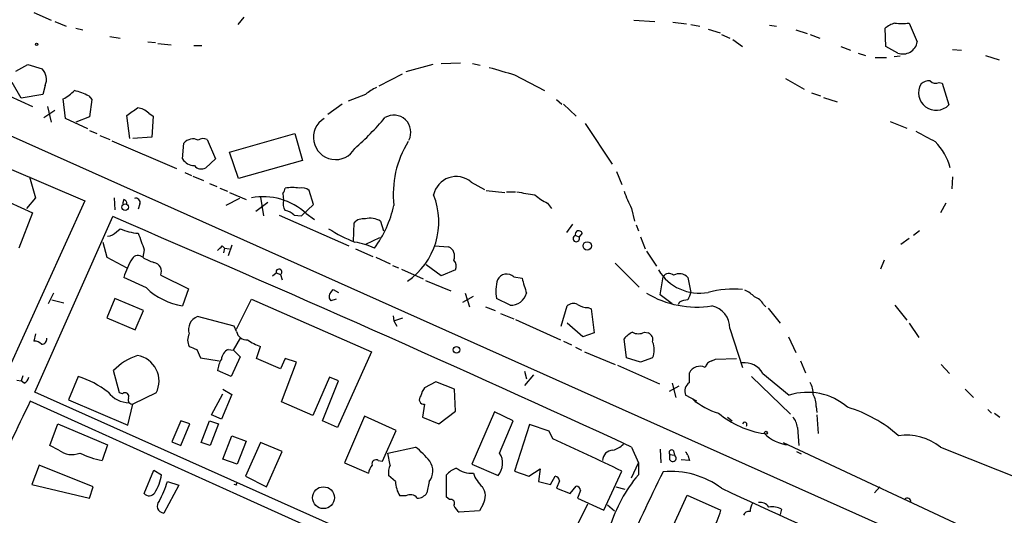
# Model space of a CAD drawing. Extents: x 0 to 975, y 3884 to 4766.
# Drawn here: x 308 to 419, y 4231 to 4287 of the extents above; entities that cross this region are included whole.
import ezdxf

# ---------------------------------------------------------------- set-up
doc = ezdxf.new("R2010")
doc.units = 0
doc.header["$MEASUREMENT"] = 0
doc.layers.add('MAIN', color=5, linetype='CONTINUOUS')

msp = doc.modelspace()

# ---------------------------------------------------------------- linework, layer by layer
at = {"layer": 'MAIN'}
for p, q in [((179.324, 4330.2748), (474.472, 4198.3641)), ((309.118, 4287.3488), (311.0653, 4286.5021)), ((332.8247, 4286.8408), (332.1473, 4285.9941)), ((311.4887, 4286.3328), (312.7587, 4285.8248)), ((313.8593, 4285.5708), (314.6213, 4285.4014)), ((376.8513, 4286.5021), (379.222, 4286.3328)), ((381.254, 4286.2481), (382.778, 4286.0788)), ((383.286, 4285.9941), (384.302, 4285.8248)), ((392.176, 4285.9094), (392.938, 4285.8248)), ((405.2993, 4283.5388), (405.2147, 4285.5708)), ((407.924, 4286.1634), (408.8553, 4284.0468)), ((289.56, 4285.4861), (308.9487, 4276.7654)), ((317.6693, 4284.6394), (318.8547, 4284.4701)), ((385.2333, 4285.4861), (386.588, 4285.0628)), ((386.7573, 4284.8934), (387.6887, 4284.4701)), ((395.1393, 4285.4014), (396.4093, 4284.9781)), ((396.748, 4284.8934), (397.8487, 4284.4701)), ((321.9873, 4284.0468), (322.834, 4283.9621)), ((323.088, 4283.8774), (324.612, 4283.7081)), ((327.152, 4283.6234), (328.0833, 4283.6234)), ((388.0273, 4284.3008), (389.128, 4283.5388)), ((400.2193, 4283.5388), (401.32, 4283.1154)), ((406.654, 4282.7768), (405.2993, 4283.5388)), ((402.1667, 4282.7768), (403.0133, 4282.5228)), ((404.114, 4282.2688), (405.384, 4282.2688)), ((406.908, 4282.4381), (406.2307, 4282.3534)), ((412.8347, 4283.2001), (413.8507, 4283.1154)), ((416.56, 4282.5228), (418.084, 4282.0148)), ((307.086, 4280.7448), (308.4407, 4281.5068)), ((308.4407, 4281.5068), (310.0493, 4280.9988)), ((354.1607, 4281.5068), (351.1127, 4280.6601)), ((355.092, 4281.5914), (357.2933, 4281.6761)), ((358.648, 4281.5914), (359.4947, 4281.4221)), ((350.6893, 4280.4061), (348.0647, 4279.0514)), ((363.3893, 4280.3214), (366.776, 4278.5434)), ((307.6787, 4277.6968), (306.6627, 4279.4748)), ((310.388, 4279.1361), (310.134, 4278.1201)), ((393.954, 4279.8981), (396.0707, 4278.7128)), ((411.3107, 4279.4748), (411.6493, 4279.3901)), ((411.6493, 4279.3901), (412.4113, 4276.9348)), ((310.134, 4278.1201), (307.6787, 4277.6968)), ((315.2987, 4277.9508), (315.6373, 4277.5274)), ((346.5407, 4278.1201), (344.5933, 4277.3581)), ((396.9173, 4278.2894), (397.9333, 4277.9508)), ((398.272, 4277.7814), (399.796, 4277.2734)), ((310.642, 4276.7654), (311.0653, 4274.9874)), ((312.674, 4275.4108), (312.42, 4277.6121)), ((315.6373, 4277.5274), (315.3833, 4275.5801)), ((343.916, 4277.0194), (342.3073, 4275.8341)), ((368.1307, 4277.5274), (368.7233, 4277.0194)), ((368.8927, 4277.0194), (370.332, 4275.6648)), ((310.2187, 4275.4954), (311.4887, 4276.3421)), ((315.3833, 4275.5801), (313.8593, 4274.9874)), ((319.9553, 4273.1248), (319.6167, 4275.7494)), ((322.072, 4276.0034), (322.58, 4275.6648)), ((322.58, 4275.6648), (322.4107, 4273.2941)), ((315.214, 4274.2254), (312.674, 4275.4108)), ((371.348, 4274.8181), (374.396, 4270.2461)), ((405.8073, 4275.0721), (407.67, 4274.3101)), ((315.3833, 4274.0561), (316.23, 4273.7174)), ((316.5687, 4273.4634), (317.6693, 4273.0401)), ((322.4107, 4273.2941), (320.294, 4273.1248)), ((331.216, 4271.6008), (338.582, 4273.7174)), ((338.582, 4273.7174), (339.4287, 4270.6694)), ((317.9233, 4272.8708), (325.2047, 4269.7381)), ((325.882, 4270.8388), (326.0513, 4272.6168)), ((328.676, 4273.0401), (329.6073, 4270.8388)), ((332.232, 4268.6374), (331.216, 4271.6008)), ((329.6073, 4270.8388), (328.5067, 4269.8228)), ((339.4287, 4270.6694), (332.232, 4268.6374)), ((306.324, 4269.7381), (314.8753, 4266.0974)), ((326.136, 4269.3148), (326.898, 4268.9761)), ((327.0673, 4268.8914), (328.2527, 4268.3834)), ((374.904, 4269.3994), (375.4967, 4267.9601)), ((301.1593, 4268.2988), (308.9487, 4264.7428)), ((308.61, 4268.8068), (309.2873, 4266.4361)), ((328.93, 4268.0448), (329.7767, 4267.7061)), ((358.4787, 4268.2141), (360.0027, 4267.3674)), ((412.8347, 4268.8068), (412.75, 4267.4521)), ((330.1153, 4267.5368), (330.962, 4267.1981)), ((331.216, 4267.0288), (333.0787, 4266.2668)), ((337.2273, 4266.9441), (337.312, 4266.1821)), ((340.6987, 4265.6741), (340.1907, 4267.2828)), ((360.172, 4267.2828), (362.2887, 4267.0288)), ((362.458, 4267.1134), (363.474, 4267.1134)), ((314.8753, 4266.0974), (305.9853, 4246.5394)), ((309.2873, 4266.4361), (308.2713, 4265.2508)), ((318.1773, 4266.4361), (318.262, 4265.0814)), ((319.278, 4266.2668), (319.1087, 4265.7588)), ((321.056, 4265.7588), (320.8867, 4265.1661)), ((332.3167, 4266.3514), (330.7927, 4265.5894)), ((335.534, 4265.9281), (334.1793, 4264.9121)), ((334.6873, 4266.5208), (335.026, 4264.4041)), ((339.344, 4264.4041), (340.6987, 4265.6741)), ((367.1147, 4265.8434), (367.538, 4265.2508)), ((412.0727, 4265.8434), (411.48, 4264.7428)), ((308.9487, 4264.7428), (307.4247, 4260.7634)), ((336.804, 4264.4888), (344.678, 4261.0174)), ((338.4973, 4264.4888), (339.344, 4264.4041)), ((339.852, 4264.6581), (340.7833, 4263.9808)), ((376.5973, 4265.2508), (376.936, 4263.8114)), ((309.2027, 4244.5074), (318.008, 4264.3194)), ((345.186, 4261.5254), (345.2707, 4263.6421)), ((348.234, 4263.8114), (348.5727, 4262.7108)), ((369.9087, 4263.4728), (369.2313, 4262.5414)), ((377.1053, 4263.3881), (377.3593, 4262.7108)), ((318.4313, 4262.6261), (318.8547, 4262.9648)), ((370.2473, 4262.2028), (370.6707, 4262.0334)), ((371.0093, 4262.4568), (370.6707, 4262.0334)), ((409.1093, 4262.7108), (408.432, 4262.2028)), ((316.9073, 4261.4408), (317.3307, 4259.7474)), ((331.47, 4261.1021), (331.0467, 4259.9168)), ((348.1493, 4261.9488), (346.5407, 4261.1868)), ((377.6133, 4262.0334), (378.1213, 4260.6788)), ((407.924, 4261.8641), (406.9927, 4261.1868)), ((321.564, 4260.5941), (321.3947, 4259.7474)), ((330.3693, 4261.0174), (330.6233, 4260.7634)), ((330.6233, 4260.7634), (330.5387, 4260.2554)), ((330.6233, 4260.7634), (331.216, 4260.6788)), ((345.44, 4260.6788), (347.3873, 4259.8321)), ((354.33, 4261.0174), (355.9387, 4260.9328)), ((378.2907, 4260.4248), (379.3913, 4258.7314)), ((317.3307, 4259.7474), (319.6167, 4258.5621)), ((347.726, 4259.7474), (349.3347, 4258.9854)), ((355.092, 4257.6308), (353.3987, 4258.9008)), ((374.7347, 4259.0701), (377.444, 4256.3608)), ((405.13, 4259.4088), (404.7067, 4258.3928)), ((323.4267, 4257.7154), (326.5593, 4256.1914)), ((336.042, 4257.6308), (336.4653, 4257.9694)), ((336.4653, 4257.9694), (336.9733, 4257.8001)), ((336.9733, 4257.8001), (337.1427, 4257.2074)), ((349.5887, 4258.8161), (350.266, 4258.5621)), ((350.6047, 4258.3928), (353.06, 4257.2921)), ((356.7007, 4258.3081), (355.092, 4257.6308)), ((321.818, 4256.2761), (319.278, 4257.4614)), ((353.314, 4257.1228), (356.1927, 4255.9374)), ((363.3047, 4257.5461), (364.236, 4257.3768)), ((379.8147, 4255.5141), (380.1533, 4257.5461)), ((382.9473, 4257.4614), (383.286, 4255.7681)), ((311.3193, 4255.6834), (310.7267, 4254.4981)), ((326.5593, 4256.1914), (325.882, 4254.2441)), ((342.646, 4255.7681), (342.9, 4256.1068)), ((342.9, 4256.1068), (343.4927, 4255.7681)), ((357.8013, 4255.6834), (358.3093, 4254.1594)), ((381.1693, 4254.4981), (379.8147, 4255.5141)), ((311.15, 4254.9214), (312.5047, 4254.5828)), ((318.262, 4255.0908), (317.3307, 4252.8894)), ((321.4793, 4253.7361), (318.262, 4255.0908)), ((331.978, 4251.6194), (333.6713, 4255.0061)), ((333.6713, 4255.0061), (347.218, 4249.0794)), ((343.2387, 4255.0061), (342.646, 4254.8368)), ((357.5473, 4254.6674), (358.7327, 4255.3448)), ((362.8813, 4254.3288), (361.3573, 4255.0908)), ((382.016, 4254.6674), (381.8467, 4254.4134)), ((391.4987, 4254.4134), (391.7527, 4254.1594)), ((320.548, 4251.5348), (321.4793, 4253.7361)), ((360.0873, 4254.1594), (361.188, 4253.7361)), ((361.7807, 4253.3974), (363.3047, 4252.8048)), ((368.6387, 4251.9581), (369.316, 4254.2441)), ((371.6867, 4254.0748), (372.0253, 4253.9054)), ((372.0253, 4253.9054), (372.364, 4251.1961)), ((392.0067, 4253.9901), (393.3613, 4252.2968)), ((406.3153, 4254.3288), (407.67, 4252.6354)), ((317.3307, 4252.8894), (320.548, 4251.5348)), ((331.724, 4251.9581), (327.5753, 4253.0588)), ((349.6733, 4253.1434), (349.758, 4252.5508)), ((349.758, 4252.5508), (350.774, 4252.8894)), ((349.758, 4252.5508), (350.0967, 4251.9581)), ((363.474, 4252.7201), (368.554, 4250.4341)), ((371.094, 4250.7728), (369.316, 4252.2968)), ((407.924, 4252.2968), (409.0247, 4250.6881)), ((309.2873, 4251.1114), (309.118, 4250.2648)), ((331.978, 4251.3654), (331.724, 4251.9581)), ((372.364, 4251.1961), (371.094, 4250.7728)), ((378.0367, 4251.2808), (378.46, 4251.1961)), ((387.6887, 4251.7041), (389.128, 4247.3014)), ((331.6393, 4249.2488), (332.486, 4250.6881)), ((368.8927, 4250.2648), (369.824, 4249.8414)), ((376.0047, 4248.4021), (375.7507, 4250.5188)), ((394.2927, 4250.7728), (395.1393, 4248.9948)), ((327.4907, 4249.3334), (327.914, 4248.4021)), ((331.0467, 4249.3334), (331.6393, 4249.2488)), ((331.6393, 4249.2488), (332.4013, 4248.4868)), ((334.264, 4248.3174), (334.6873, 4249.6721)), ((347.218, 4249.0794), (343.408, 4240.5281)), ((370.2473, 4249.5874), (370.9247, 4249.2488)), ((371.2633, 4249.0794), (374.7347, 4247.6401)), ((327.914, 4248.4021), (330.0307, 4248.0634)), ((332.4013, 4248.4868), (331.3853, 4246.2854)), ((336.9733, 4247.1321), (334.264, 4248.3174)), ((337.4813, 4248.3174), (336.9733, 4247.1321)), ((337.058, 4243.4068), (338.7513, 4247.8941)), ((338.7513, 4247.8941), (337.4813, 4248.3174)), ((377.6133, 4247.8941), (376.0047, 4248.4021)), ((378.968, 4248.4021), (377.6133, 4247.8941)), ((385.6567, 4248.0634), (386.08, 4248.2328)), ((386.08, 4248.2328), (388.4507, 4248.3174)), ((395.6473, 4248.0634), (396.24, 4246.7088)), ((318.77, 4244.4228), (318.0927, 4246.9628)), ((331.3853, 4246.2854), (329.8613, 4246.9628)), ((364.49, 4246.8781), (364.744, 4246.0314)), ((374.9887, 4247.5554), (379.73, 4245.4388)), ((383.1167, 4245.6081), (383.1167, 4246.7088)), ((391.414, 4246.6241), (394.3773, 4244.1688)), ((411.5647, 4247.6401), (412.496, 4246.6241)), ((307.1707, 4245.8621), (307.6787, 4245.7774)), ((307.848, 4246.3701), (307.6787, 4245.7774)), ((308.0173, 4245.5234), (307.6787, 4245.7774)), ((314.1133, 4246.2854), (313.0127, 4243.6608)), ((342.4767, 4246.2008), (340.614, 4241.8828)), ((341.7147, 4241.2901), (343.4927, 4245.7774)), ((343.4927, 4245.7774), (342.4767, 4246.2008)), ((354.4993, 4245.6928), (353.2293, 4245.0154)), ((356.616, 4244.8461), (354.4993, 4245.6928)), ((365.506, 4246.4548), (364.49, 4245.2694)), ((381.1693, 4245.5234), (381.5927, 4243.9148)), ((390.144, 4246.2854), (394.5467, 4242.0521)), ((368.808, 4217.9221), (309.2027, 4244.5074)), ((319.1087, 4244.3381), (318.77, 4244.4228)), ((322.9187, 4244.4228), (320.294, 4243.1528)), ((330.454, 4244.8461), (331.47, 4244.2534)), ((356.7007, 4242.3908), (356.616, 4244.8461)), ((381.9313, 4245.1848), (380.8307, 4244.5921)), ((414.274, 4244.8461), (415.2053, 4243.9148)), ((340.1907, 4229.2674), (308.6947, 4243.4914)), ((313.0127, 4243.6608), (319.7013, 4240.7821)), ((329.184, 4241.9674), (330.454, 4244.3381)), ((331.47, 4244.2534), (330.2847, 4241.4594)), ((340.614, 4241.8828), (337.058, 4243.4068)), ((383.9633, 4243.4914), (382.6933, 4244.1688)), ((319.7013, 4240.7821), (320.294, 4243.1528)), ((353.2293, 4243.1528), (352.9753, 4241.7134)), ((354.838, 4240.9514), (356.7007, 4242.3908)), ((361.1033, 4242.3061), (358.5633, 4236.3794)), ((363.22, 4241.2901), (361.1033, 4242.3061)), ((397.4253, 4242.8988), (397.51, 4242.2214)), ((416.814, 4242.5601), (417.2373, 4242.1368)), ((325.7127, 4241.2901), (324.6967, 4238.9194)), ((326.7287, 4240.9514), (325.7127, 4241.2901)), ((327.9987, 4238.8348), (328.93, 4241.2901)), ((328.93, 4241.2901), (329.946, 4240.9514)), ((330.2847, 4241.4594), (329.184, 4241.9674)), ((343.408, 4240.5281), (341.7147, 4241.2901)), ((346.456, 4241.7981), (344.17, 4236.5488)), ((350.012, 4240.1894), (346.456, 4241.7981)), ((352.9753, 4241.7134), (354.838, 4240.9514)), ((361.696, 4237.6494), (363.22, 4241.2901)), ((387.4347, 4241.7134), (387.9427, 4241.2901)), ((397.51, 4241.9674), (397.6793, 4239.8508)), ((417.576, 4242.1368), (418.1687, 4241.7134)), ((310.896, 4238.4961), (311.8273, 4240.9514)), ((311.8273, 4240.9514), (317.4153, 4238.5808)), ((325.7127, 4238.4961), (326.7287, 4240.9514)), ((329.946, 4240.9514), (329.0147, 4238.4961)), ((348.488, 4236.7181), (350.012, 4240.1894)), ((365.0827, 4240.8668), (363.3893, 4235.6174)), ((367.284, 4240.1048), (365.0827, 4240.8668)), ((367.7073, 4239.2581), (367.284, 4240.1048)), ((395.3087, 4240.5281), (395.478, 4238.4961)), ((324.6967, 4238.9194), (325.7127, 4238.4961)), ((329.0147, 4238.4961), (327.9987, 4238.8348)), ((330.454, 4236.9721), (331.47, 4239.5968)), ((331.47, 4239.5968), (333.0787, 4239.0041)), ((333.0787, 4239.0041), (332.0627, 4236.3794)), ((334.6873, 4238.8348), (332.994, 4235.0248)), ((337.1427, 4237.8188), (334.6873, 4238.8348)), ((393.7, 4238.8348), (416.56, 4228.1668)), ((311.912, 4237.9881), (310.896, 4238.4961)), ((317.4153, 4238.5808), (316.8227, 4236.8028)), ((335.3647, 4233.8394), (337.1427, 4237.8188)), ((349.0807, 4237.6494), (352.2133, 4238.3268)), ((376.5973, 4238.3268), (377.3593, 4236.5488)), ((379.8147, 4238.0728), (379.8993, 4236.5488)), ((381.3387, 4237.9034), (381.4233, 4237.3954)), ((395.224, 4237.8188), (395.732, 4237.5648)), ((411.48, 4238.3268), (422.7407, 4233.8394)), ((332.0627, 4236.3794), (330.454, 4236.9721)), ((347.98, 4236.8028), (348.488, 4236.7181)), ((349.3347, 4236.2948), (349.0807, 4237.6494)), ((380.9153, 4237.4801), (381.4233, 4237.3954)), ((380.9153, 4236.8874), (380.9153, 4237.4801)), ((383.1167, 4236.8028), (382.1853, 4236.8874)), ((382.9473, 4237.3954), (383.1167, 4236.8028)), ((309.7107, 4236.2948), (308.864, 4234.0934)), ((315.8067, 4233.8394), (309.7107, 4236.2948)), ((321.564, 4233.0774), (322.6647, 4235.7021)), ((322.6647, 4235.7021), (323.5113, 4235.1941)), ((344.17, 4236.5488), (346.8793, 4235.3634)), ((358.5633, 4236.3794), (361.5267, 4235.1094)), ((363.3893, 4235.6174), (364.998, 4235.0248)), ((364.998, 4235.0248), (366.268, 4235.8714)), ((366.268, 4235.8714), (366.0987, 4234.4321)), ((373.4647, 4231.2148), (375.4967, 4235.6174)), ((376.5973, 4234.8554), (377.3593, 4236.5488)), ((377.3593, 4236.5488), (377.3593, 4235.1941)), ((324.1887, 4234.4321), (325.4587, 4234.0088)), ((332.994, 4235.0248), (335.3647, 4233.8394)), ((349.9273, 4234.4321), (349.1653, 4235.1094)), ((353.7373, 4234.4321), (353.4833, 4233.1621)), ((355.6847, 4232.6541), (355.6847, 4235.1941)), ((366.0987, 4234.4321), (367.4533, 4234.0934)), ((367.4533, 4234.0934), (367.9613, 4235.0248)), ((368.4693, 4234.5168), (368.1307, 4233.6701)), ((308.864, 4234.0934), (315.3833, 4232.5694)), ((315.3833, 4232.5694), (315.8067, 4233.8394)), ((325.4587, 4234.0088), (323.7653, 4230.8761)), ((331.978, 4234.0088), (331.724, 4234.0934)), ((368.1307, 4233.6701), (369.6547, 4233.0774)), ((369.6547, 4233.0774), (370.332, 4233.9241)), ((370.84, 4233.4161), (370.5013, 4232.5694)), ((374.8193, 4233.8394), (375.8353, 4233.5854)), ((404.0293, 4233.1621), (404.622, 4233.8394)), ((351.1127, 4232.8234), (350.4353, 4232.8234)), ((356.0233, 4232.4001), (355.6847, 4232.6541)), ((370.5013, 4232.5694), (373.4647, 4231.2148)), ((380.746, 4228.2514), (382.8627, 4232.9081)), ((382.8627, 4232.9081), (386.6727, 4231.2148)), ((359.41, 4231.1301), (357.124, 4230.9608)), ((359.8333, 4231.8921), (359.41, 4231.1301)), ((371.602, 4231.8921), (370.332, 4229.2674)), ((373.888, 4231.8074), (374.65, 4231.1301)), ((393.5307, 4231.2994), (393.3613, 4230.7068))]:
    msp.add_line(p, q, dxfattribs=at)
for centre, radius in [((309.4143, 4283.7505), 0.1338), ((319.4134, 4265.3863), 0.3759), ((371.5809, 4261.0205), 0.471), ((356.8166, 4249.293), 0.3721), ((391.7526, 4239.9355), 0.1693), ((341.8033, 4232.6073), 1.232)]:
    msp.add_circle(centre, radius, dxfattribs=at)
for centre, radius, start, end in [((407.3657, 4282.8943), 3.4337, 107.812818, 128.7875), ((407.1197, 4291.8002), 5.6939, 261.878436, 278.120568), ((407.2227, 4284.3338), 1.6576, 249.935092, 350.029663), ((573.6268, 5000.4008), 750.1428, 253.4948979, 253.7240788), ((308.8219, 4279.8135), 1.7063, 336.609615, 44.000328), ((349.5894, 4274.4783), 4.7494, 111.99384, 129.934081), ((410.9773, 4278.295), 1.9765, 149.254006, 316.512936), ((410.1887, 4278.269), 1.3792, 85.592055, 131.284406), ((410.9069, 4280.1847), 0.8167, 221.445945, 299.631761), ((309.9758, 4282.2768), 5.2663, 297.653548, 314.852291), ((312.1707, 4271.9392), 6.7767, 62.510806, 77.044483), ((108.531, 4572.5025), 364.1697, 305.424912, 305.654091), ((320.6847, 4274.6878), 1.9119, 43.480468, 86.48255), ((349.7498, 4273.8554), 1.9249, 332.12362, 121.571232), ((343.177, 4273.2637), 2.5064, 121.056672, 330.357197), ((323.6498, 4296.5883), 32.78, 311.464565, 319.94906), ((706.1066, 4823.6942), 625.0233, 241.5849539, 241.8141407), ((327.0673, 4271.7804), 1.316, 63.232457, 140.53782), ((328.2502, 4272.0116), 1.1131, 67.510398, 122.019569), ((360.9055, 4266.8757), 11.2215, 148.216952, 186.582198), ((406.0731, 4268.0695), 6.7396, 15.078781, 44.413284), ((327.302, 4271.7781), 1.7026, 213.483794, 267.801929), ((328.0229, 4270.7058), 1.0069, 218.661586, 298.718549), ((356.7853, 4266.2494), 2.5938, 49.241529, 168.313167), ((336.5258, 4267.5955), 0.9573, 317.120783, 356.484521), ((338.2856, 4262.7055), 4.8978, 80.547101, 99.451745), ((339.3863, 4266.3089), 1.2631, 50.444741, 103.566481), ((346.7107, 4263.7486), 8.1196, 304.263317, 21.882389), ((449.3106, 4774.9518), 515.0133, 260.424915, 260.654095), ((369.7864, 4271.5502), 6.3012, 229.275128, 244.912849), ((388.6528, 4271.6497), 13.6485, 199.035925, 207.958772), ((319.1677, 4265.8263), 0.454, 351.450515, 75.942335), ((320.6581, 4265.9535), 0.443, 333.926622, 116.084995), ((335.0147, 4259.4745), 7.09, 46.979227, 100.922276), ((338.5824, 4265.7588), 1.3391, 161.571817, 214.6846), ((337.0204, 4268.4844), 13.0624, 323.766041, 347.195345), ((337.3558, 4263.4757), 1.5263, 41.589581, 85.283433), ((-622.2833, 2065.8023), 2391.1556, 65.3080334, 66.843923), ((346.3148, 4262.6265), 1.4566, 81.077682, 135.792749), ((347.1214, 4262.1656), 1.9866, 55.94037, 106.996493), ((317.3589, 4263.5009), 1.3839, 272.335618, 320.794485), ((321.1485, 4267.8221), 5.3717, 244.721554, 267.206466), ((786.914, 4430.8554), 495.5195, 199.867282, 200.096458), ((351.138, 4276.3278), 15.9707, 236.795504, 248.77186), ((370.3532, 4261.8536), 0.3649, 106.870693, 29.522843), ((370.6283, 4262.3298), 0.4016, 18.434949, 198.434949), ((344.0594, 4253.3138), 8.2297, 64.851755, 80.940109), ((203.1153, 4387.7634), 179.6055, 314.885409, 315.114591), ((355.4239, 4259.8554), 1.1941, 338.036421, 64.460738), ((327.1554, 4255.2588), 8.1795, 148.125372, 164.378475), ((320.879, 4259.1238), 0.8093, 50.41019, 145.848466), ((323.8624, 4263.3787), 4.3904, 235.801392, 254.16915), ((322.4734, 4258.1321), 1.0404, 336.389227, 79.40504), ((355.821, 4258.7361), 0.9783, 334.055712, 43.442668), ((336.7806, 4258.0687), 0.3306, 305.656553, 197.481204), ((362.5111, 4256.6191), 1.2203, 49.433336, 151.17707), ((384.2597, 4261.0431), 5.3641, 210.655637, 280.457324), ((380.823, 4257.0918), 0.8093, 50.41019, 145.848466), ((381.9833, 4256.5769), 1.3083, 42.53735, 119.517827), ((365.6883, 4255.9775), 4.4208, 163.846848, 191.570462), ((379.7225, 4261.0997), 15.9277, 193.517211, 199.880242), ((327.1469, 4261.8539), 7.7142, 226.307311, 260.562587), ((343.0693, 4255.3024), 0.6293, 132.269402, 227.724474), ((362.9631, 4256.1744), 1.8473, 267.462219, 344.586293), ((383.975, 4265.206), 11.0901, 239.165869, 278.721927), ((594.8216, 4170.6578), 228.0155, 158.082856, 158.312006), ((388.1546, 4244.7382), 11.4102, 85.106168, 104.834347), ((387.7839, 4252.5376), 3.8335, 45.250475, 65.362339), ((370.0356, 4253.4399), 1.0791, 64.43462, 131.822252), ((371.5738, 4255.9238), 1.8524, 234.622323, 273.494144), ((383.0614, 4252.6686), 2.2557, 92.899444, 117.610188), ((389.8551, 4253.4741), 1.8931, 29.747509, 70.638536), ((385.1721, 4251.7736), 2.5176, 358.418086, 78.902073), ((328.1939, 4251.5666), 1.6153, 112.51673, 196.367322), ((328.0407, 4250.3917), 1.5712, 152.738581, 207.258177), ((333.1431, 4251.6227), 1.1932, 192.453285, 275.043577), ((378.1211, 4248.5719), 3.0674, 117.979423, 140.602432), ((377.3594, 4252.5503), 1.4389, 241.915802, 298.080685), ((378.192, 4250.4271), 0.8144, 342.343781, 70.786322), ((309.2147, 4249.279), 0.9905, 40.787625, 95.602387), ((310.0036, 4250.4899), 0.5651, 266.05307, 11.584282), ((336.6645, 4255.147), 5.821, 234.060697, 250.143371), ((376.9786, 4249.2911), 2.179, 335.921641, 24.078359), ((411.7543, 4461.2077), 228.0155, 248.082856, 248.312006), ((331.6329, 4248.1135), 1.3535, 115.665737, 174.943162), ((322.9844, 4242.1501), 6.8623, 108.543729, 135.466414), ((320.3107, 4245.7646), 2.9329, 332.774458, 80.356866), ((332.6128, 4246.7511), 2.7596, 147.525623, 175.600339), ((385.9948, 4246.9633), 1.1509, 107.084062, 162.915938), ((389.382, 4245.5235), 2.3109, 28.441475, 98.42815), ((384.3065, 4246.1026), 1.3353, 63.864784, 153.001276), ((307.7149, 4246.2794), 0.8142, 291.80141, 354.460259), ((311.1178, 4236.4651), 10.267, 51.565224, 73.036647), ((383.8453, 4244.6118), 1.2342, 126.178222, 201.034178), ((394.6818, 4244.3718), 2.4078, 357.181443, 30.893973), ((319.913, 4246.3702), 3.0484, 217.667605, 269.204929), ((319.405, 4244.0277), 0.4292, 332.587157, 133.668658), ((355.1116, 4243.598), 2.3563, 143.019707, 168.094435), ((396.4719, 4237.6055), 6.8894, 49.11528, 107.699872), ((685.8766, 4059.8028), 419.5327, 154.033793, 156.843709), ((320.2456, 4243.6456), 0.4952, 158.127696, 275.609274), ((353.1609, 4243.6835), 0.5352, 131.538411, 277.344158), ((388.8294, 4250.1118), 8.3314, 229.831123, 253.180871), ((395.0217, 4243.0176), 2.4065, 357.170409, 30.898427), ((396.4763, 4227.9922), 15.4914, 48.512418, 73.093763), ((393.0676, 4250.1811), 10.4364, 230.425058, 261.823469), ((389.3714, 4240.8773), 0.2544, 315, 163.067804), ((393.3948, 4240.4094), 1.9175, 3.548936, 42.846529), ((-538.5665, 2290.1264), 2149.5225, 64.8341364, 65.0633208), ((394.6384, 4242.8434), 4.2766, 224.407897, 265.363418), ((407.6277, 4233.4304), 6.2302, 51.805687, 98.203716), ((313.3843, 4239.8276), 2.3562, 231.3269, 292.413731), ((345.4003, 4229.9051), 10.8325, 38.97222, 51.02778), ((374.5739, 4236.7095), 1.282, 94.169044, 175.826499), ((374.1033, 4240.0244), 2.071, 280.49984, 318.98819), ((381.127, 4237.6917), 0.2993, 45, 224.986465), ((382.3129, 4237.1842), 0.6686, 18.413271, 55.325982), ((319.0675, 4247.7712), 11.1958, 244.698857, 258.433534), ((347.726, 4236.4359), 0.4462, 55.305659, 198.434949), ((352.2927, 4235.6302), 1.8768, 320.328892, 35.426952), ((359.8949, 4236.4938), 2.1399, 319.689117, 32.684552), ((381.2434, 4237.0673), 0.3742, 208.736331, 61.263669), ((349.188, 4234.8758), 2.3596, 143.032491, 168.074325), ((351.0279, 4235.448), 1.8931, 153.429535, 190.303222), ((358.3844, 4232.4706), 3.8348, 114.645013, 134.748556), ((358.5831, 4238.3673), 3.0077, 233.291647, 272.851085), ((577.0216, 4137.5417), 219.9077, 153.538196, 158.962811), ((381.0446, 4226.0544), 9.5202, 53.125649, 95.372004), ((318.5445, 4235.8978), 5.0164, 326.951425, 351.935962), ((313.4705, 4237.6694), 11.1964, 330.938736, 343.193707), ((353.1256, 4234.5575), 3.2008, 182.245322, 212.804814), ((362.1618, 4236.5488), 3.6282, 199.069673, 228.310462), ((367.8765, 4234.432), 0.5988, 8.140927, 81.859073), ((390.0925, 4224.4453), 16.6635, 139.830434, 163.179065), ((332.1473, 4234.0935), 0.1893, 116.551512, 206.578587), ((358.3488, 4232.8031), 1.7417, 328.463615, 36.511331), ((370.2475, 4233.3316), 0.5985, 8.116564, 81.883436), ((706.1146, 4915.4877), 752.9039, 244.9020263, 246.3380717), ((322.1247, 4233.5672), 0.7445, 221.138868, 327.033563), ((323.8354, 4231.675), 0.802, 136.12667, 264.985388), ((351.5965, 4231.9404), 1.0069, 38.661586, 118.718549), ((352.4392, 4233.7827), 1.2146, 267.333821, 329.273279), ((356.1644, 4231.9768), 0.4462, 325.305659, 108.434949), ((407.7365, 4232.1945), 0.3808, 339.542567, 147.319923), ((358.3525, 4232.5278), 1.9912, 203.846208, 231.904188), ((370.5151, 4235.9193), 16.8286, 326.548177, 343.766379), ((389.8154, 4230.4346), 0.6312, 75.382563, 162.719079), ((392.2285, 4230.9311), 2.2567, 152.394829, 177.096769), ((391.1028, 4230.8838), 1.1939, 34.113319, 99.487568), ((392.4723, 4229.507), 2.0816, 59.438438, 100.54661)]:
    msp.add_arc(centre, radius, start, end, dxfattribs=at)

doc.saveas('drawing.dxf')
